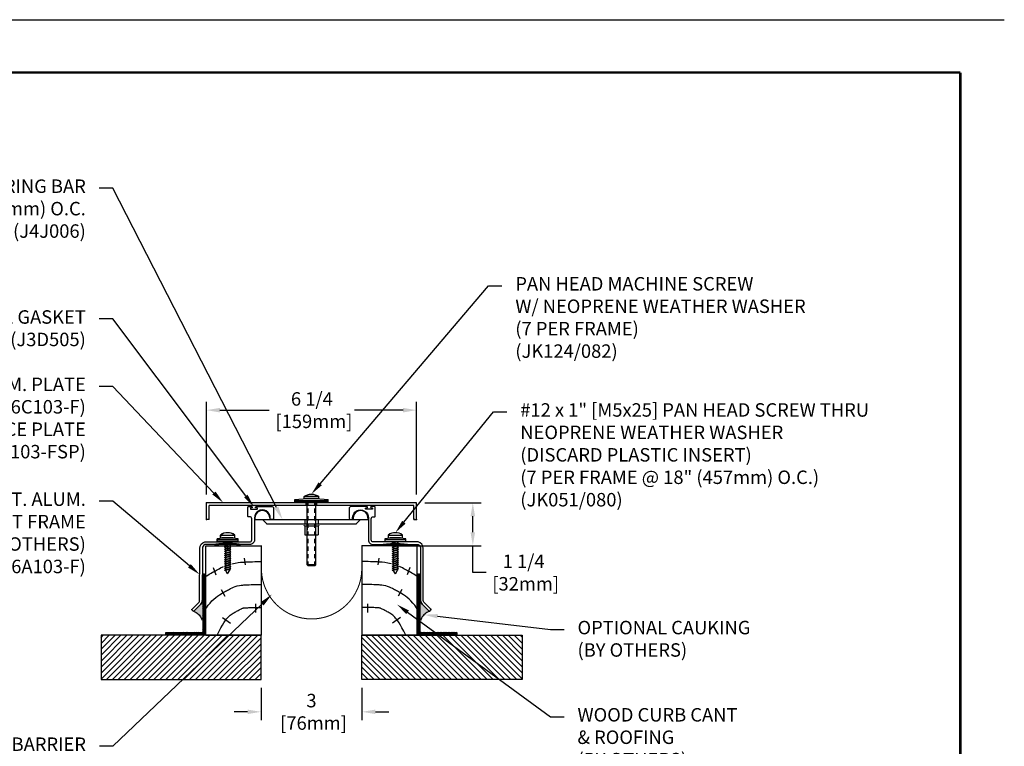
# Model space of a CAD drawing. Units: inches. Extents: x 18 to 569, y 18 to 273.
# Drawn here: x 215 to 244, y 252 to 273 of the extents above; entities that cross this region are included whole.
import ezdxf
from ezdxf import colors
from ezdxf.entities.mleader import LeaderData, LeaderLine
from ezdxf.enums import TextEntityAlignment as Align
from ezdxf.math import Vec2, Vec3

# ---------------------------------------------------------------- set-up
doc = ezdxf.new("R2010")
doc.units = ezdxf.units.IN
doc.header["$MEASUREMENT"] = 0
doc.linetypes.add('HIDDEN2', pattern=[0.1875, 0.125, -0.0625])
for name, color, linetype in [('DIM-TEXT', 1, 'Continuous'), ('DIMENSION', 1, 'Continuous'), ('hardware', 4, 'Continuous'), ('HATCH', 143, 'Continuous'), ('hidden', 3, 'HIDDEN2'), ('LOGOS', 7, 'Continuous'), ('OBJECT', 7, 'Continuous'), ('Substrate', 94, 'Continuous'), ('TTITLEBLOCK', 7, 'Continuous')]:
    doc.layers.add(name, color=color, linetype=linetype)
doc.styles.add('1xIPC_TITLE BLOCK', font='arial.ttf')
doc.styles.add('4xIPC_TXT', font='arial.ttf', dxfattribs={"height": 0.4})
doc.dimstyles.new('4xINCHwithMM', dxfattribs={"dimscale": 4, "dimtxt": 0.4, "dimasz": 0.1, "dimexe": 0.0625, "dimexo": 0.0625, "dimgap": 0.03, "dimtad": 0, "dimtih": 1, "dimtoh": 1, "dimdec": 4, "dimzin": 4, "dimdsep": 46, "dimlunit": 5, "dimtxsty": '4xIPC_TXT', "dimcen": 0.1, "dimadec": 0, "dimazin": 1, "dimtfac": 1, "dimtdec": 4, "dimtofl": 0, "dimtmove": 0, "dimatfit": 3, "dimfxl": 0, "dimfrac": 2, "dimtolj": 1, "dimtzin": 0, "dimarcsym": 0})

# ---------------------------------------------------------------- blocks, each defined once
blk = doc.blocks.new('*D80')
at = {"layer": 'Defpoints', "color": 0, "transparency": 16777216}
for p in [(222.208, 253.67), (225.208, 253.67), (225.208, 252.711)]:
    blk.add_point(p, dxfattribs=at)
at = {"layer": 'DIMENSION', "color": 0, "lineweight": -2, "transparency": 16777216}
for p, q in [((222.208, 253.42), (222.208, 252.461)), ((225.208, 253.42), (225.208, 252.461)), ((221.808, 252.711), (221.408, 252.711)), ((225.608, 252.711), (226.008, 252.711))]:
    blk.add_line(p, q, dxfattribs=at)
at = {"layer": 'DIMENSION', "color": 0, "transparency": 16777216}
for points in [[(221.808, 252.777), (221.808, 252.644), (222.208, 252.711)], [(225.608, 252.777), (225.608, 252.644), (225.208, 252.711)]]:
    blk.add_solid(points, dxfattribs=at)
at = {"layer": 'DIMENSION', "color": 0, "transparency": 16777216, "insert": (223.708, 252.711), "char_height": 0.4, "attachment_point": 5, "style": '4xIPC_TXT'}
blk.add_mtext('\\A1;3\\P [76mm]', dxfattribs=at)
blk = doc.blocks.new('*D66')
at = {"layer": 'Defpoints', "color": 0, "transparency": 16777216}
for p in [(226.833, 261.677), (220.583, 258.925), (226.833, 258.925)]:
    blk.add_point(p, dxfattribs=at)
at = {"layer": 'DIMENSION', "color": 0, "lineweight": -2, "transparency": 16777216}
for p, q in [((220.583, 259.175), (220.583, 261.927)), ((226.833, 259.175), (226.833, 261.927)), ((220.983, 261.677), (222.453, 261.677)), ((226.433, 261.677), (224.986, 261.677))]:
    blk.add_line(p, q, dxfattribs=at)
at = {"layer": 'DIMENSION', "color": 0, "transparency": 16777216}
for points in [[(220.983, 261.744), (220.983, 261.61), (220.583, 261.677)], [(226.433, 261.744), (226.433, 261.61), (226.833, 261.677)]]:
    blk.add_solid(points, dxfattribs=at)
at = {"layer": 'DIMENSION', "color": 0, "transparency": 16777216, "insert": (223.719, 261.677), "char_height": 0.4, "attachment_point": 5, "style": '4xIPC_TXT'}
blk.add_mtext('\\A1;6 1/4\\P [159mm]', dxfattribs=at)
blk = doc.blocks.new('*D67')
at = {"layer": 'Defpoints', "color": 0, "transparency": 16777216}
for p in [(226.833, 258.925), (228.506, 258.925), (226.01, 257.649)]:
    blk.add_point(p, dxfattribs=at)
at = {"layer": 'DIMENSION', "color": 0, "lineweight": -2, "transparency": 16777216}
for p, q in [((227.083, 258.925), (228.756, 258.925)), ((228.506, 258.049), (228.506, 258.525)), ((226.26, 257.649), (228.756, 257.649)), ((228.506, 256.85), (228.506, 257.649)), ((228.906, 256.85), (228.506, 256.85))]:
    blk.add_line(p, q, dxfattribs=at)
at = {"layer": 'DIMENSION', "color": 0, "transparency": 16777216}
for points in [[(228.439, 258.525), (228.573, 258.525), (228.506, 258.925)], [(228.439, 258.049), (228.573, 258.049), (228.506, 257.649)]]:
    blk.add_solid(points, dxfattribs=at)
at = {"layer": 'DIMENSION', "color": 0, "transparency": 16777216, "insert": (230.017, 256.85), "char_height": 0.4, "attachment_point": 5, "style": '4xIPC_TXT'}
blk.add_mtext('\\A1;1 1/4\\P [32mm]', dxfattribs=at)
blk = doc.blocks.new('J6C103-F')
at = {"layer": 'OBJECT'}
for p, q in [((0.335, 0.26), (-5.915, 0.26)), ((-5.915, -0.24), (-5.915, 0.26)), ((0.255, 0.18), (-5.835, 0.18)), ((-5.835, -0.24), (-5.835, 0.18)), ((0.255, -0.24), (0.255, 0.18)), ((0.335, -0.24), (0.335, 0.26)), ((-5.835, -0.24), (-5.915, -0.24)), ((0.255, -0.24), (0.335, -0.24))]:
    blk.add_line(p, q, dxfattribs=at)
at = {"layer": 'OBJECT', "linetype": 'HIDDEN2', "ltscale": 0.5}
for p, q in [((-2.947, 0.18), (-2.947, 0.26)), ((-2.635, 0.18), (-2.635, 0.26))]:
    blk.add_line(p, q, dxfattribs=at)
at = {"layer": 'OBJECT'}
for p in [(-5.915, 0.26), (-5.915, 0.26), (-5.915, -0.24), (0.272, -0.24), (0.335, -0.24)]:
    blk.add_point(p, dxfattribs=at)
blk = doc.blocks.new('J4J006A')
at = {"layer": 'hidden'}
for p, q in [((-0.195, -0.001), (-0.195, -0.124)), ((-0.124, -0.001), (-0.124, -0.184)), ((-0.124, -0.184), (-0.124, -0.436)), ((0.124, -0.001), (0.124, -0.436)), ((0.195, -0.001), (0.195, -0.124))]:
    blk.add_line(p, q, dxfattribs=at)
at = {"layer": 'OBJECT'}
for p, q in [((-1.68, 0.05), (-1.68, 0)), ((-1.68, 0), (1.68, 0)), ((-1.341, -0.119), (-1.46, 0)), ((-1.24, 0.05), (-1.24, 0)), ((1.24, 0.05), (1.24, 0)), ((1.341, -0.119), (1.46, 0)), ((1.68, 0.05), (1.68, 0)), ((-1.327, -0.125), (1.327, -0.125)), ((-0.195, -0.184), (0.195, -0.184)), ((-0.195, -0.184), (-0.195, -0.455)), ((0.195, -0.184), (0.195, -0.455)), ((-0.195, -0.455), (0.195, -0.455))]:
    blk.add_line(p, q, dxfattribs=at)
for centre, radius, start, end in [((-1.46, 0.05), 0.22, 0, 180), ((1.46, 0.05), 0.22, 0, 180), ((-1.327, -0.105), 0.02, 225, 270), ((-0.195, -0.154), 0.03, 90, 270), ((0.195, -0.154), 0.03, 270, 90), ((1.327, -0.105), 0.02, 270, 315)]:
    blk.add_arc(centre, radius, start, end, dxfattribs=at)
blk = doc.blocks.new('JM_TITLE_BLOCK')
at = {"layer": 'Defpoints'}
blk.add_line((0, 8.5), (11, 8.5), dxfattribs=at)
at = {"layer": 'TTITLEBLOCK', "const_width": 0.0182}
for points in [[(0.3442, 8.1071), (10.6727, 8.1071)], [(10.6727, 8.1071), (10.6727, 0.4022)]]:
    blk.add_lwpolyline(points, dxfattribs=at)
at = {"style": '1xIPC_TITLE BLOCK'}
for tag, p in [('PROJECT_NAME', (7.1415, 1.0782)), ('LOCATION', (7.1415, 0.5374))]:
    blk.add_attdef(tag, text='', height=0.0625, dxfattribs=at).set_placement(p, align=Align.MIDDLE_LEFT)
at = {"layer": 'OBJECT', "style": '1xIPC_TITLE BLOCK'}
for tag, p in [('DATE', (3.4989, 1.0782)), ('SCALE', (3.4989, 0.8078)), ('DOC', (3.4989, 0.5374))]:
    blk.add_attdef(tag, text='', height=0.0625, dxfattribs=at).set_placement(p, align=Align.MIDDLE_RIGHT)
blk.add_attdef('APPLICATION', text='', height=0.125, dxfattribs=at).set_placement((5.0189, 0.8078), align=Align.MIDDLE_CENTER)
at = {"layer": 'TTITLEBLOCK', "style": '1xIPC_TITLE BLOCK'}
blk.add_attdef('SYSTEM_FINISH', (0.7477, 1.3169), '', height=0.06, dxfattribs=at)
blk = doc.blocks.new('*U107')
at = {"layer": 'Substrate', "ltscale": 0.8}
h = blk.add_hatch(dxfattribs=at)
h.set_pattern_fill('ANSI31', color=256)
h.set_pattern_definition([(45, (17.92161, -1.34819), (-0.08838835, 0.08838835), [])])
h.paths.add_polyline_path([(0, 0), (-4.76, 0), (-4.76, -1.316), (0, -1.316)])
blk.add_lwpolyline([(0, 0), (-4.76, 0), (-4.76, -1.316), (0, -1.316)], close=True, dxfattribs=at)
blk = doc.blocks.new('*U108')
at = {"layer": 'Substrate', "ltscale": 0.8}
h = blk.add_hatch(dxfattribs=at)
h.set_pattern_fill('ANSI31', color=256)
h.set_pattern_definition([(45, (17.91753, -1.34819), (-0.08838835, 0.08838835), [])])
h.paths.add_polyline_path([(0, 0), (-4.764, 0), (-4.764, -1.316), (0, -1.316)])
blk.add_lwpolyline([(0, 0), (-4.764, 0), (-4.764, -1.316), (0, -1.316)], close=True, dxfattribs=at)
blk = doc.blocks.new('J6A103-F')
at = {"layer": 'OBJECT'}
for points in [[(103.107, 255.691, 0.198912), (103.118, 255.696), (103.327, 255.904, 0.192377), (103.369, 256.004, -0.192377), (103.327, 255.904), (103.118, 255.696, -0.414214), (103.095, 255.696), (103.061, 255.73, -0.414214), (103.062, 255.752), (103.27, 255.961, 0.198912), (103.289, 256.004), (103.292, 257.558, -0.378453), (103.445, 257.748), (104.777, 257.748, 0.414214), (104.839, 257.81), (104.839, 258.438, 0.414214), (104.779, 258.498), (104.737, 258.498, -0.414214), (104.721, 258.514), (104.721, 258.782, -0.414214), (104.737, 258.798), (104.84, 258.798, -0.414214), (104.856, 258.782), (104.856, 258.778, -0.414214), (104.84, 258.762), (104.814, 258.762, 0.414214), (104.798, 258.746), (104.798, 258.736, 0.414214), (104.814, 258.72), (104.992, 258.72, 0.414214), (105.008, 258.736), (105.008, 258.746, 0.414214), (104.992, 258.762), (104.966, 258.762, -0.414214), (104.95, 258.778), (104.95, 258.782, -0.414214), (104.966, 258.798), (105.451, 258.798, -0.414214), (105.49, 258.759), (105.49, 258.455, -0.414214), (105.451, 258.415), (105.411, 258.415, -0.397078), (105.391, 258.434, 0.397078), (105.411, 258.415)], [(105.391, 258.434), (105.391, 258.464, 1.004871), (104.919, 258.462), (104.919, 257.81, -0.414214), (104.777, 257.668), (103.445, 257.668, 0.340408), (103.372, 257.558), (103.369, 256.004)]]:
    blk.add_lwpolyline(points, format="xyb", dxfattribs=at)
blk = doc.blocks.new('JK051-080_DISCARD PLASTIC INSERT')
at = {"layer": 'hardware'}
for p, q in [((-2.532, 88.905), (-2.532, 88.813)), ((-1.907, 88.875), (-2.532, 88.875)), ((-1.907, 88.813), (-2.532, 88.813)), ((-2.429, 89.018), (-2.009, 89.018)), ((-2.429, 89.018), (-2.429, 88.938)), ((-2.429, 88.938), (-2.009, 88.938)), ((-2.314, 88.784), (-2.209, 88.813)), ((-2.314, 88.784), (-2.283, 88.801)), ((-2.314, 88.784), (-2.283, 88.784)), ((-2.314, 88.722), (-2.124, 88.773)), ((-2.314, 88.722), (-2.283, 88.739)), ((-2.283, 88.801), (-2.24, 88.813)), ((-2.283, 88.784), (-2.178, 88.813)), ((-2.283, 88.739), (-2.155, 88.773)), ((-2.283, 88.722), (-2.155, 88.756)), ((-2.282, 88.813), (-2.282, 87.975)), ((-2.157, 88.813), (-2.157, 87.975)), ((-2.124, 88.773), (-2.155, 88.773)), ((-2.124, 88.773), (-2.155, 88.756)), ((-2.009, 88.938), (-2.009, 89.018)), ((-1.907, 88.813), (-1.907, 88.905)), ((-2.314, 88.722), (-2.283, 88.722)), ((-2.314, 88.659), (-2.124, 88.71)), ((-2.314, 88.659), (-2.283, 88.676)), ((-2.314, 88.659), (-2.283, 88.659)), ((-2.314, 88.597), (-2.124, 88.648)), ((-2.314, 88.597), (-2.283, 88.614)), ((-2.314, 88.597), (-2.283, 88.597)), ((-2.314, 88.534), (-2.124, 88.585)), ((-2.314, 88.534), (-2.283, 88.551)), ((-2.314, 88.534), (-2.283, 88.534)), ((-2.314, 88.472), (-2.124, 88.523)), ((-2.314, 88.472), (-2.283, 88.489)), ((-2.314, 88.472), (-2.283, 88.472)), ((-2.314, 88.409), (-2.124, 88.46)), ((-2.283, 88.676), (-2.155, 88.71)), ((-2.283, 88.659), (-2.155, 88.694)), ((-2.283, 88.614), (-2.155, 88.648)), ((-2.283, 88.597), (-2.155, 88.631)), ((-2.283, 88.551), (-2.155, 88.585)), ((-2.283, 88.534), (-2.155, 88.569)), ((-2.283, 88.489), (-2.155, 88.523)), ((-2.283, 88.472), (-2.155, 88.506)), ((-2.283, 88.426), (-2.155, 88.46)), ((-2.283, 88.409), (-2.155, 88.444)), ((-2.124, 88.71), (-2.155, 88.694)), ((-2.124, 88.71), (-2.155, 88.71)), ((-2.124, 88.648), (-2.155, 88.648)), ((-2.124, 88.648), (-2.155, 88.631)), ((-2.124, 88.585), (-2.155, 88.585)), ((-2.124, 88.585), (-2.155, 88.569)), ((-2.124, 88.523), (-2.155, 88.523)), ((-2.124, 88.523), (-2.155, 88.506)), ((-2.124, 88.46), (-2.155, 88.46)), ((-2.124, 88.46), (-2.155, 88.444)), ((-2.314, 88.409), (-2.283, 88.426)), ((-2.314, 88.409), (-2.283, 88.409)), ((-2.314, 88.347), (-2.124, 88.398)), ((-2.314, 88.347), (-2.283, 88.364)), ((-2.314, 88.347), (-2.283, 88.347)), ((-2.314, 88.284), (-2.124, 88.335)), ((-2.314, 88.284), (-2.283, 88.301)), ((-2.314, 88.284), (-2.283, 88.284)), ((-2.314, 88.222), (-2.124, 88.273)), ((-2.314, 88.222), (-2.283, 88.239)), ((-2.314, 88.222), (-2.283, 88.222)), ((-2.314, 88.159), (-2.124, 88.21)), ((-2.314, 88.159), (-2.283, 88.176)), ((-2.314, 88.159), (-2.283, 88.159)), ((-2.283, 88.364), (-2.155, 88.398)), ((-2.283, 88.347), (-2.155, 88.381)), ((-2.283, 88.301), (-2.155, 88.335)), ((-2.283, 88.284), (-2.155, 88.319)), ((-2.283, 88.239), (-2.155, 88.273)), ((-2.283, 88.222), (-2.155, 88.256)), ((-2.283, 88.176), (-2.155, 88.21)), ((-2.283, 88.159), (-2.155, 88.194)), ((-2.124, 88.398), (-2.155, 88.398)), ((-2.124, 88.398), (-2.155, 88.381)), ((-2.124, 88.335), (-2.155, 88.319)), ((-2.124, 88.335), (-2.155, 88.335)), ((-2.124, 88.273), (-2.155, 88.273)), ((-2.124, 88.273), (-2.155, 88.256)), ((-2.124, 88.21), (-2.155, 88.21)), ((-2.124, 88.21), (-2.155, 88.194)), ((-2.314, 88.097), (-2.124, 88.148)), ((-2.314, 88.097), (-2.283, 88.114)), ((-2.314, 88.097), (-2.283, 88.097)), ((-2.314, 88.034), (-2.124, 88.085)), ((-2.314, 88.034), (-2.283, 88.051)), ((-2.314, 88.034), (-2.283, 88.034)), ((-2.314, 87.972), (-2.124, 88.023)), ((-2.314, 87.972), (-2.283, 87.989)), ((-2.314, 87.972), (-2.283, 87.972)), ((-2.283, 88.114), (-2.155, 88.148)), ((-2.283, 88.097), (-2.155, 88.131)), ((-2.283, 88.051), (-2.155, 88.085)), ((-2.283, 88.034), (-2.155, 88.069)), ((-2.283, 87.989), (-2.155, 88.023)), ((-2.283, 87.972), (-2.155, 88.006)), ((-2.219, 87.867), (-2.282, 87.975)), ((-2.219, 87.867), (-2.157, 87.975)), ((-2.124, 88.148), (-2.155, 88.148)), ((-2.124, 88.148), (-2.155, 88.131)), ((-2.124, 88.085), (-2.155, 88.085)), ((-2.124, 88.085), (-2.155, 88.069)), ((-2.124, 88.023), (-2.155, 88.006)), ((-2.124, 88.023), (-2.155, 88.023))]:
    blk.add_line(p, q, dxfattribs=at)
for centre, radius, start, end in [((-2.219, 88.738), 0.35, 53.1301, 126.8699), ((-2.219, 87.419), 1.519, 78.1252, 101.8748)]:
    blk.add_arc(centre, radius, start, end, dxfattribs=at)
blk = doc.blocks.new('WOOD CURB CANT ROOFING & OPTIONAL CAULK BY OTHERS_050')
at = {"layer": 'HATCH'}
h = blk.add_hatch(dxfattribs=at)
h.set_pattern_fill('ANSI38', color=256, scale=0.15, style=0)
h.set_pattern_definition([(45, (-53.296687, 155.769074), (-0.0132582521, 0.0132582521), []), (135, (-53.296687, 155.769074), (-0.0397747564, 0.0132582521), [0.046875, -0.028125])])
h.paths.add_polyline_path([(158.987, 255.072), (157.888, 255.072), (157.888, 254.997), (159.064, 254.997), (159.064, 256.814), (158.987, 256.814)])
h = blk.add_hatch(color=256, dxfattribs=at)
edge = h.paths.add_edge_path()
edge.add_arc((158.827, 256.019), 0.147, 315.281, 358.8385, ccw=False)
edge.add_line((158.932, 255.915), (158.723, 255.707))
edge.add_arc((158.711, 255.718), 0.016, 270, 314.906, ccw=False)
edge.add_spline(control_points=[(158.711, 255.702), (158.738, 255.689), (158.808, 255.653), (158.891, 255.585), (158.944, 255.503), (158.964, 255.459), (158.973, 255.439)], knot_values=[0, 0, 0, 0, 0.089899, 0.234975, 0.314694, 0.380468, 0.380468, 0.380468, 0.380468], degree=3, periodic=0)
edge.add_line((158.973, 255.439), (158.974, 256.016))
blk.add_line((157.888, 254.997), (157.888, 255.072), dxfattribs=at)
at = {"layer": 'HATCH', "const_width": 0.02}
for points in [[(158.987, 256.814), (158.987, 255.072), (157.888, 255.072)], [(159.064, 256.814), (159.064, 254.997), (157.888, 254.997)]]:
    blk.add_lwpolyline(points, dxfattribs=at)
at = {"layer": 'HATCH'}
blk.add_spline([(158.711, 255.702), (158.79, 255.659), (158.901, 255.565), (158.944, 255.498), (158.973, 255.439)], degree=3, dxfattribs=at)
at = {"layer": 'Substrate'}
for p, q in [((159.074, 257.649), (160.72, 257.649)), ((159.074, 254.986), (159.074, 257.649)), ((160.72, 257.649), (160.72, 254.986)), ((160.216, 257.274), (160.246, 257.077)), ((159.297, 256.998), (159.376, 256.781)), ((159.533, 256.349), (159.641, 256.153)), ((160.553, 255.922), (160.553, 255.66)), ((159.575, 255.51), (159.808, 255.35)), ((159.074, 254.986), (160.72, 254.986))]:
    blk.add_line(p, q, dxfattribs=at)
for points in [[(159.847, 257.111), (159.946, 257.133), (160.038, 257.148), (160.113, 257.156), (160.17, 257.16), (160.204, 257.162), (160.227, 257.163), (160.256, 257.165), (160.294, 257.167), (160.341, 257.169), (160.399, 257.171), (160.464, 257.173), (160.539, 257.175), (160.624, 257.176), (160.72, 257.176)], [(159.062, 256.724), (159.072, 256.731), (159.105, 256.755), (159.176, 256.8), (159.233, 256.833), (159.277, 256.858), (159.308, 256.875), (159.334, 256.889), (159.363, 256.906), (159.393, 256.922), (159.43, 256.942), (159.471, 256.963), (159.517, 256.987), (159.579, 257.016), (159.606, 257.027)], [(159.072, 255.768), (159.093, 255.801), (159.148, 255.877), (159.204, 255.945), (159.261, 256.007), (159.318, 256.061), (159.373, 256.108), (159.428, 256.151), (159.482, 256.188), (159.531, 256.219), (159.573, 256.244), (159.608, 256.264), (159.637, 256.28), (159.663, 256.294), (159.691, 256.31), (159.718, 256.325), (159.749, 256.341), (159.781, 256.358), (159.815, 256.375), (159.857, 256.395), (159.904, 256.415), (159.955, 256.433), (160.013, 256.451), (160.075, 256.465), (160.128, 256.473), (160.174, 256.478), (160.212, 256.481), (160.24, 256.483), (160.263, 256.484), (160.292, 256.486), (160.327, 256.487), (160.37, 256.489), (160.422, 256.491), (160.481, 256.493), (160.55, 256.495), (160.72, 256.495)], [(159.415, 254.986), (159.476, 255.107), (159.529, 255.208), (159.576, 255.291), (159.617, 255.36), (159.654, 255.416), (159.687, 255.461), (159.717, 255.498), (159.746, 255.529), (159.775, 255.557), (159.803, 255.581), (159.831, 255.603), (159.858, 255.622), (159.886, 255.639), (159.913, 255.655), (159.94, 255.67), (159.966, 255.685), (159.992, 255.699), (160.018, 255.714), (160.043, 255.727), (160.068, 255.741), (160.091, 255.753), (160.113, 255.764), (160.134, 255.774), (160.153, 255.782), (160.171, 255.788), (160.187, 255.793), (160.203, 255.797), (160.219, 255.799), (160.236, 255.801), (160.255, 255.802), (160.276, 255.804), (160.3, 255.805), (160.328, 255.806), (160.361, 255.808), (160.4, 255.81), (160.445, 255.812), (160.499, 255.813), (160.561, 255.815), (160.72, 255.815)]]:
    blk.add_lwpolyline(points, dxfattribs=at)
blk = doc.blocks.new('JK124-082')
at = {"layer": 'hardware'}
h = blk.add_hatch(dxfattribs=at)
h.set_pattern_fill('PLAST', color=256)
h.paths.add_polyline_path([(-3.586, 85.424), (-3.586, 85.362), (-2.586, 85.362), (-2.586, 85.424)])
for p, q in [((-3.211, 87.269), (-3.181, 87.299)), ((-2.991, 87.299), (-3.181, 87.299)), ((-2.961, 87.269), (-2.991, 87.299)), ((-3.211, 87.269), (-3.211, 85.424)), ((-2.961, 87.269), (-3.211, 87.269)), ((-2.961, 87.269), (-2.961, 85.424)), ((-3.586, 85.424), (-3.586, 85.332)), ((-2.586, 85.424), (-3.586, 85.424)), ((-2.586, 85.362), (-3.586, 85.362)), ((-2.868, 85.299), (-3.305, 85.299)), ((-3.305, 85.299), (-3.305, 85.239)), ((-2.868, 85.239), (-3.305, 85.239)), ((-2.868, 85.299), (-2.868, 85.239)), ((-2.586, 85.424), (-2.586, 85.332))]:
    blk.add_line(p, q, dxfattribs=at)
at = {"layer": 'hardware', "linetype": 'HIDDEN2'}
for p, q in [((-3.181, 87.299), (-3.181, 85.424)), ((-2.991, 87.299), (-2.991, 85.424))]:
    blk.add_line(p, q, dxfattribs=at)
at = {"layer": 'hardware'}
for centre, radius, start, end in [((-3.086, 89.161), 3.862, 262.562, 277.438), ((-3.086, 85.535), 0.368, 233.5239, 306.4761)]:
    blk.add_arc(centre, radius, start, end, dxfattribs=at)

msp = doc.modelspace()

# ---------------------------------------------------------------- hatches: boundary and pattern name
at = {"layer": 'OBJECT'}
h = msp.add_hatch(color=252, dxfattribs=at)
h.dxf.hatch_style = 1
edge = h.paths.add_edge_path()
edge.add_ellipse((221.21294, 257.68002), major_axis=(-0.375, 0), ratio=0.10666667, start_angle=0, end_angle=360, ccw=False)
h = msp.add_hatch(color=252, dxfattribs=at)
h.dxf.hatch_style = 1
edge = h.paths.add_edge_path()
edge.add_ellipse((226.20225, 257.68002), major_axis=(0.375, 0), ratio=0.10666667, start_angle=0, end_angle=360)

# ---------------------------------------------------------------- linework, layer by layer
for p, q in [((220.90044, 257.76002), (220.90044, 257.85252)), ((221.52544, 257.82252), (220.90044, 257.82252)), ((221.00294, 257.96502), (221.42294, 257.96502)), ((221.00294, 257.88502), (221.00294, 257.96502)), ((221.00294, 257.88502), (221.42294, 257.88502)), ((221.11794, 257.73186), (221.22303, 257.76002)), ((221.11794, 257.73186), (221.14919, 257.74861)), ((221.11794, 257.73186), (221.14919, 257.73186)), ((221.11794, 257.66936), (221.30794, 257.72027)), ((221.14919, 257.73186), (221.25428, 257.76002)), ((221.14919, 257.74861), (221.19178, 257.76002)), ((221.14919, 257.68611), (221.27669, 257.72027)), ((221.15044, 257.76002), (221.15044, 256.92227)), ((221.21294, 257.71802), (221.21294, 257.51117)), ((221.27544, 257.76002), (221.27544, 256.92227)), ((221.30794, 257.72027), (221.27669, 257.70352)), ((221.30794, 257.72027), (221.27669, 257.72027)), ((221.42294, 257.88502), (221.42294, 257.96502)), ((221.52544, 257.76002), (221.52544, 257.85252)), ((221.14919, 257.66936), (221.27669, 257.70352))]:
    msp.add_line(p, q, dxfattribs=at)
at = {"layer": 'OBJECT', "const_width": 0.031}
msp.add_lwpolyline([(220.90044, 257.77968), (221.52544, 257.77968)], dxfattribs=at)
msp.add_lwpolyline([(220.7132, 257.6486), (222.21929, 257.6486), (222.21929, 256.91826, 0.97025508), (225.20227, 256.91826), (225.20227, 257.6486), (226.70225, 257.6486)], format="xyb", dxfattribs=at)
at = {"layer": 'OBJECT'}
for centre, radius, start, end in [((221.21294, 257.68502), 0.35, 53.130102, 126.869898), ((221.21294, 256.36637), 1.51865, 78.125168, 101.874832)]:
    msp.add_arc(centre, radius, start, end, dxfattribs=at)
at = {"layer": 'OBJECT', "color": 252, "extrusion": (0, 0, -1)}
msp.add_ellipse((221.21294, 257.68002), major_axis=(-0.375, 0), ratio=0.10666667, dxfattribs=at)
at = {"layer": 'OBJECT', "color": 252}
msp.add_ellipse((226.20225, 257.68002), major_axis=(0.375, 0), ratio=0.10666667, dxfattribs=at)

# ---------------------------------------------------------------- block references
at = {"layer": 'hardware', "xscale": -1, "rotation": 180}
msp.add_blockref('JK124-082', (226.79397, 344.34868), dxfattribs=at)
at = {"layer": 'hardware'}
for p in [(223.43195, 168.94751), (228.42127, 168.94751)]:
    msp.add_blockref('JK051-080_DISCARD PLASTIC INSERT', p, dxfattribs=at)
at = {"layer": 'LOGOS', "xscale": 3.998663333333333, "yscale": 3.998663333333333, "zscale": 3.998663333333333}
msp.add_blockref('JM_TITLE_BLOCK', (200.32901, 239.29247), dxfattribs=at)
at = {"layer": 'OBJECT'}
for name, p in [('J6C103-F', (226.4976, 258.66413)), ('J6A103-F', (117.09216, 0.01136)), ('J4J006A', (223.70759, 258.42518))]:
    msp.add_blockref(name, p, dxfattribs=at)
at = {"layer": 'OBJECT', "xscale": -1}
msp.add_blockref('J6A103-F', (330.32303, 0.01136), dxfattribs=at)
at = {"layer": 'Substrate'}
for name, p in [('WOOD CURB CANT ROOFING & OPTIONAL CAULK BY OTHERS_050', (61.48735, 0)), ('*U107', (222.20759, 254.98637))]:
    msp.add_blockref(name, p, dxfattribs=at)
at = {"layer": 'Substrate', "xscale": -1}
for name, p in [('WOOD CURB CANT ROOFING & OPTIONAL CAULK BY OTHERS_050', (385.92784, 0)), ('*U108', (225.20759, 254.98637))]:
    msp.add_blockref(name, p, dxfattribs=at)

# ---------------------------------------------------------------- dimensions: what is measured, and where the dimension line sits
at = {"layer": 'DIMENSION'}
for base, p1, p2, picture, middle in [((226.83259, 261.67699), (220.58259, 258.9246), (226.83259, 258.9246), '*D66', (223.71927, 261.67699)), ((225.20759, 252.7106), (222.20759, 253.66992), (225.20759, 253.66992), '*D80', (223.70759, 252.7106))]:
    dim = msp.add_linear_dim(base=base, p1=p1, p2=p2, dimstyle='4xINCHwithMM', override={"dimpost": '\\X'}, dxfattribs=at)
    dim.commit()
    dim.dimension.update_dxf_attribs({"geometry": picture, "text_midpoint": middle, "dimtype": 160})
dim = msp.add_linear_dim(base=(228.50597, 258.9246), p1=(226.01, 257.6486), p2=(226.83259, 258.9246), angle=90, dimstyle='4xINCHwithMM', override={"dimpost": '\\X', "dimtmove": 1}, dxfattribs=at)
dim.commit()
dim.dimension.update_dxf_attribs({"geometry": '*D67', "text_midpoint": (229.16796, 256.8496), "dimtype": 160})

# ---------------------------------------------------------------- leaders
at = {"layer": 'DIM-TEXT'}
ml = msp.add_multileader_mtext('Standard', dxfattribs=at)
ml.set_content('\\A1;STEEL CENTERING BAR\\P(7 PER PLATE @ 18" (457mm) O.C.\\P(J4J006)', color=256, style='4xIPC_TXT')
ml.set_leader_properties()
ml.build(insert=Vec2(0, 0))
ml.multileader.update_dxf_attribs({"dogleg_length": 0.4, "arrow_head_size": 0.4})
ctx = ml.context
ctx.base_point, ctx.char_height, ctx.arrow_head_size, ctx.landing_gap_size, ctx.plane_origin = Vec3(207.55899, 268.27441), 0.4, 0.4, 0.4, Vec3(222.51383, 270.19519)
ctx.text_align_type = 2
notes = []
notes.append((ctx, [(0, (1, 1, 0), (217.79556, 268.27441), (-1, 0), 0.4, [(0, [(222.84762, 258.42518)], 0, [])])]))
ctx.mtext.insert, ctx.mtext.alignment, ctx.mtext.flow_direction = Vec3(216.99556, 268.5332), 3, 5
ml = msp.add_multileader_mtext('Standard', dxfattribs=at)
ml.set_content('\\A1;PAN HEAD MACHINE SCREW\\PW/ NEOPRENE WEATHER WASHER\\P(7 PER FRAME)\\P(JK124/082)', color=256, style='4xIPC_TXT')
ml.set_leader_properties()
ml.build(insert=Vec2(0, 0))
ml.multileader.update_dxf_attribs({"dogleg_length": 0.4, "arrow_head_size": 0.4})
ctx = ml.context
ctx.base_point, ctx.char_height, ctx.arrow_head_size, ctx.landing_gap_size, ctx.plane_origin = Vec3(229.3703, 265.37347), 0.4, 0.4, 0.4, Vec3(348.9868, 245.26444)
notes.append((ctx, [(1, (1, 1, 0), (228.9703, 265.37347), (1, 0), 0.4, [(0, [(223.70645, 259.1816)], 0, [])])]))
ctx.mtext.insert, ctx.mtext.flow_direction = Vec3(229.7703, 265.63227), 5
ml = msp.add_multileader_mtext('Standard', dxfattribs=at)
ml.set_content('\\A1;CONT. VINYL GASKET\\P(J3D505)', color=256, style='4xIPC_TXT')
ml.set_leader_properties()
ml.build(insert=Vec2(0, 0))
ml.multileader.update_dxf_attribs({"dogleg_length": 0.4, "arrow_head_size": 0.4})
ctx = ml.context
ctx.base_point, ctx.char_height, ctx.arrow_head_size, ctx.landing_gap_size, ctx.plane_origin = Vec3(210.70388, 264.3869), 0.4, 0.4, 0.4, Vec3(223.40725, 270.68931)
ctx.text_align_type = 2
notes.append((ctx, [(0, (1, 1, 0), (217.79556, 264.3869), (-1, 0), 0.4, [(0, [(221.99388, 258.80651)], 0, [])])]))
ctx.mtext.insert, ctx.mtext.alignment, ctx.mtext.flow_direction = Vec3(216.99556, 264.6457), 3, 5
ml = msp.add_multileader_mtext('Standard', dxfattribs=at)
ml.set_content('\\A1;CONT. ALUM. PLATE\\P(J6C103-F)\\P6" (152mm) SPLICE PLATE\\P(J6C103-FSP)', color=256, style='4xIPC_TXT')
ml.set_leader_properties()
ml.build(insert=Vec2(0, 0))
ml.multileader.update_dxf_attribs({"dogleg_length": 0.4, "arrow_head_size": 0.4})
ctx = ml.context
ctx.base_point, ctx.char_height, ctx.arrow_head_size, ctx.landing_gap_size, ctx.plane_origin = Vec3(209.67823, 262.38483), 0.4, 0.4, 0.4, Vec3(242.98403, 272.68646)
ctx.text_align_type = 2
notes.append((ctx, [(1, (1, 1, 0), (217.79556, 262.38483), (-1, 0), 0.4, [(0, [(221.08259, 258.9246)], 0, [])])]))
ctx.mtext.insert, ctx.mtext.alignment, ctx.mtext.flow_direction = Vec3(216.99556, 262.64363), 3, 5
ml = msp.add_multileader_mtext('Standard', dxfattribs=at)
ml.set_content('\\A1;#12 x 1" [M5x25] PAN HEAD SCREW THRU\\PNEOPRENE WEATHER WASHER\\P(DISCARD PLASTIC INSERT)\\P(7 PER FRAME @ 18" (457mm) O.C.)\\P(JK051/080)', color=256, style='4xIPC_TXT')
ml.set_leader_properties()
ml.build(insert=Vec2(0, 0))
ml.multileader.update_dxf_attribs({"dogleg_length": 0.4, "arrow_head_size": 0.4})
ctx = ml.context
ctx.base_point, ctx.char_height, ctx.arrow_head_size, ctx.landing_gap_size, ctx.plane_origin = Vec3(229.51849, 261.62392), 0.4, 0.4, 0.4, Vec3(231.75375, 276.21837)
notes.append((ctx, [(0, (1, 1, 0), (229.11849, 261.62392), (1, 0), 0.4, [(0, [(226.20225, 258.03502)], 0, [])])]))
ctx.mtext.insert, ctx.mtext.flow_direction = Vec3(229.91849, 261.88272), 5
ml = msp.add_multileader_mtext('Standard', dxfattribs=at)
ml.set_content('CONT. ALUM.\\PSURFACE MOUNT FRAME\\P(SET IN SEALANT BY OTHERS)\\P(J6A103-F)', color=256, style='4xIPC_TXT')
ml.set_leader_properties()
ml.build(insert=Vec2(0, 0))
ml.multileader.update_dxf_attribs({"dogleg_length": 0.4, "arrow_head_size": 0.4})
ctx = ml.context
ctx.base_point, ctx.char_height, ctx.arrow_head_size, ctx.landing_gap_size, ctx.plane_origin = Vec3(208.39037, 258.97275), 0.4, 0.4, 0.4, Vec3(207.04913, 239.58257)
ctx.text_align_type = 2
notes.append((ctx, [(1, (1, 1, 0), (217.79556, 258.97275), (-1, 0), 0.4, [(0, [(220.38235, 256.79258)], 0, [])])]))
ctx.mtext.insert, ctx.mtext.alignment, ctx.mtext.flow_direction = Vec3(216.99556, 259.23155), 3, 5
ml = msp.add_multileader_mtext('Standard', dxfattribs=at)
ml.set_content('EPDM REINFORCED SHEET VAPOR BARRIER\\P(JL009-RVB)\\PNOTE: SET IN CONT. BEAD OF\\PBUTYL/RUBBER CAULK (BY OTHERS)', color=256, style='4xIPC_TXT')
ml.set_leader_properties()
ml.build(insert=Vec2(0, 0))
ml.multileader.update_dxf_attribs({"dogleg_length": 0.4, "arrow_head_size": 0.4})
ctx = ml.context
ctx.base_point, ctx.char_height, ctx.arrow_head_size, ctx.landing_gap_size, ctx.plane_origin = Vec3(204.4179, 251.69047), 0.4, 0.4, 0.4, Vec3(222.64738, 229.81617)
ctx.text_align_type = 2
notes.append((ctx, [(0, (1, 1, 0), (217.79989, 251.69047), (-1, 0), 0.4, [(0, [(222.52964, 256.19777)], 0, [])])]))
ctx.mtext.insert, ctx.mtext.alignment, ctx.mtext.flow_direction = Vec3(216.99989, 251.94927), 3, 5
ml = msp.add_multileader_mtext('Standard', dxfattribs=at)
ml.set_content('WOOD CURB CANT\\P& ROOFING\\P(BY OTHERS)', color=256, style='4xIPC_TXT')
ml.set_leader_properties()
ml.build(insert=Vec2(0, 0))
ml.multileader.update_dxf_attribs({"dogleg_length": 0.4, "arrow_head_size": 0.4})
ctx = ml.context
ctx.base_point, ctx.char_height, ctx.arrow_head_size, ctx.landing_gap_size, ctx.plane_origin = Vec3(231.21963, 252.56394), 0.4, 0.4, 0.4, Vec3(223.76822, 232.3986)
notes.append((ctx, [(1, (1, 1, 0), (230.81963, 252.56394), (1, 0), 0.4, [(0, [(226.24398, 255.90568)], 0, [])])]))
ctx.mtext.insert, ctx.mtext.flow_direction = Vec3(231.61963, 252.82274), 5
ml = msp.add_multileader_mtext('Standard', dxfattribs=at)
ml.set_content('OPTIONAL CAUKING\\P(BY OTHERS)', color=256, style='4xIPC_TXT')
ml.set_leader_properties()
ml.build(insert=Vec2(0, 0))
ml.multileader.update_dxf_attribs({"dogleg_length": 0.4, "arrow_head_size": 0.4})
ctx = ml.context
ctx.base_point, ctx.char_height, ctx.arrow_head_size, ctx.landing_gap_size, ctx.plane_origin = Vec3(231.21963, 255.15638), 0.4, 0.4, 0.4, Vec3(224.84553, 232.44678)
notes.append((ctx, [(1, (1, 1, 0), (230.81963, 255.15638), (1, 0), 0.4, [(0, [(227.05787, 255.59778)], 0, [])])]))
ctx.mtext.insert, ctx.mtext.flow_direction = Vec3(231.61963, 255.41518), 5
for ctx, leaders in notes:
    for number, flags, end, landing, length, lines in leaders:
        leader = LeaderData()
        leader.index, (leader.has_last_leader_line, leader.has_dogleg_vector, leader.attachment_direction) = number, flags
        leader.last_leader_point, leader.dogleg_vector, leader.dogleg_length = Vec3(end), Vec3(landing), length
        for number, points, colour, breaks in lines:
            line = LeaderLine()
            line.index, line.vertices, line.color, line.breaks = number, Vec3.list(points), colors.encode_raw_color(colour), breaks
            leader.lines.append(line)
        ctx.leaders.append(leader)

doc.saveas('drawing.dxf')
